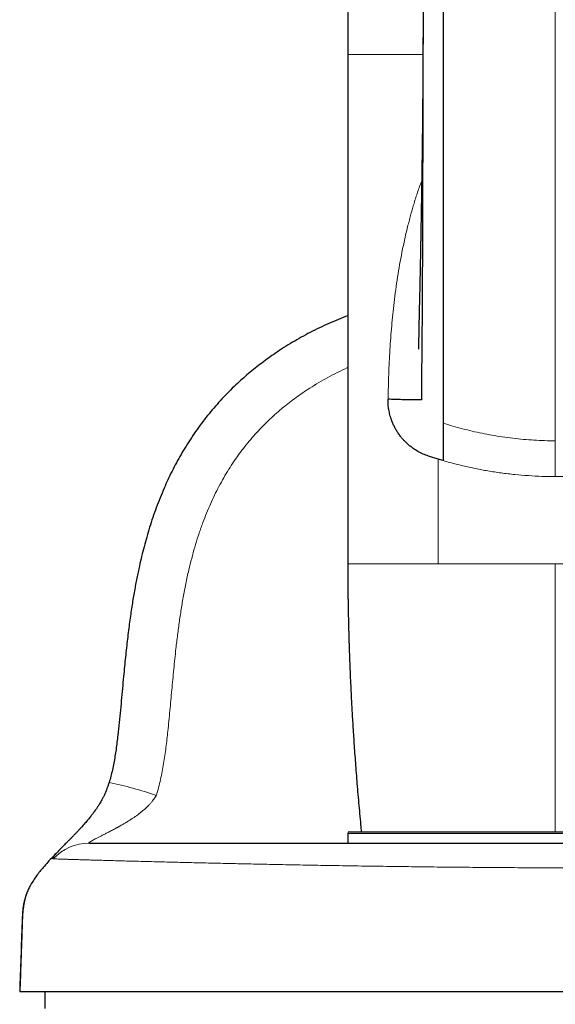
# Model space of a CAD drawing. Units: millimetres. Extents: x 8 to 1329, y 12 to 1074.
# Drawn here: x 479 to 511, y 756 to 815 of the extents above; entities that cross this region are included whole.
import ezdxf

# ---------------------------------------------------------------- set-up
doc = ezdxf.new("R2010")
doc.units = ezdxf.units.MM

msp = doc.modelspace()

# ---------------------------------------------------------------- linework, layer by layer
at = {"color": 7, "linetype": 'Continuous', "lineweight": 30}
for p, q in [((498.587, 812.503), (498.587, 782.103)), ((503.987, 788.344), (503.409, 788.527)), ((504.287, 788.255), (503.987, 788.344)), ((498.587, 766.001), (498.587, 765.42)), ((498.687, 766.101), (523.287, 766.101)), ((481.547, 765.203), (481.525, 765.181)), ((481.547, 765.204), (481.543, 765.2)), ((483.1, 765.424), (483.118, 765.437)), ((483.102, 765.419), (483.101, 765.422)), ((542.976, 756.553), (478.988, 756.553)), ((480.487, 756.553), (480.487, 755.553))]:
    msp.add_line(p, q, dxfattribs=at)
at = {"color": 252, "linetype": 'Continuous', "lineweight": 0}
for p, q in [((503.987, 788.344), (503.987, 782.103)), ((523.387, 766.001), (498.587, 766.001))]:
    msp.add_line(p, q, dxfattribs=at)
at = {"color": 7, "linetype": 'Continuous', "lineweight": 30, "flags": 128}
msp.add_lwpolyline([(484.332, 769.048), (484.331, 769.047), (484.33, 769.045)], dxfattribs=at)
at = {"color": 7, "linetype": 'Continuous', "lineweight": 30}
for centre, radius, start in [((676.906, 812.503), 178.319, 174.25095), ((498.687, 766.001), 0.1, 90)]:
    msp.add_arc(centre, radius, start, 180, dxfattribs=at)
at = {"color": 252, "linetype": 'Continuous', "lineweight": 0}
for centre, radius, start, end in [((479.17, 744.591), 24.995, 71.37337, 78.08205), ((483.142, 762.487), 2.933, 90.02707, 137.08601)]:
    msp.add_arc(centre, radius, start, end, dxfattribs=at)
at = {"color": 7, "linetype": 'Continuous', "lineweight": 30}
for points, knots in [([(503.083, 831.303), (503.083, 830.992), (503.083, 830.377), (503.083, 829.466), (503.083, 828.578), (503.084, 827.711), (503.085, 826.873), (503.086, 826.061), (503.087, 825.278), (503.089, 824.517), (503.09, 823.774), (503.091, 823.05), (503.092, 822.345), (503.093, 821.664), (503.094, 821.007), (503.094, 820.375), (503.094, 819.767), (503.094, 819.203), (503.094, 818.681), (503.093, 818.201), (503.092, 817.739), (503.092, 817.297), (503.091, 816.875), (503.09, 816.475), (503.089, 816.094), (503.088, 815.727), (503.087, 815.314), (503.086, 814.857), (503.085, 814.363), (503.085, 813.996), (503.084, 813.749), (503.084, 813.614), (503.084, 813.482), (503.084, 813.356), (503.084, 813.247), (503.083, 813.158), (503.082, 813.088), (503.081, 813.034), (503.08, 812.995), (503.079, 812.967), (503.078, 812.946), (503.078, 812.938), (503.078, 812.934)], [0, 0, 0, 0, 0.050298, 0.099437, 0.147398, 0.194163, 0.239717, 0.283264, 0.325615, 0.36676, 0.406689, 0.446169, 0.484365, 0.52127, 0.55688, 0.591196, 0.624219, 0.655951, 0.683136, 0.709301, 0.734448, 0.75858, 0.7817, 0.803426, 0.824185, 0.844225, 0.863682, 0.892053, 0.919092, 0.944803, 0.952257, 0.959592, 0.966807, 0.973871, 0.980216, 0.984816, 0.988818, 0.992258, 0.994505, 0.996506, 0.998314, 1, 1, 1, 1]), ([(504.287, 831.303), (504.287, 830.076), (504.287, 827.621), (504.287, 823.945), (504.287, 820.276), (504.287, 816.617), (504.287, 812.971), (504.287, 809.338), (504.287, 805.72), (504.287, 802.12), (504.287, 799.476), (504.287, 797.776), (504.287, 797.012), (504.287, 796.249), (504.287, 795.486), (504.287, 794.728), (504.287, 793.993), (504.287, 793.316), (504.287, 792.71), (504.287, 792.181), (504.287, 791.714), (504.287, 791.326), (504.287, 791.016), (504.287, 790.78), (504.287, 790.606), (504.287, 790.532), (504.287, 790.495)], [0, 0, 0, 0, 0.083431, 0.166854, 0.250268, 0.333672, 0.417068, 0.500454, 0.583828, 0.667193, 0.750551, 0.768413, 0.786275, 0.804136, 0.821997, 0.839845, 0.85767, 0.875484, 0.891049, 0.906623, 0.922177, 0.937718, 0.953282, 0.968843, 0.984414, 1, 1, 1, 1]), ([(503.079, 813.502), (503.078, 812.822), (503.075, 811.207), (503.069, 808.656), (503.063, 806.19), (503.057, 804.066), (503.051, 802.3), (503.045, 800.565), (503.039, 798.942), (503.033, 797.432), (503.023, 796.308), (503.014, 795.491), (503.009, 794.973), (503.005, 794.475), (503.002, 794.025), (503, 793.627), (502.998, 793.281), (502.997, 792.976), (502.996, 792.716), (502.996, 792.503), (502.996, 792.319), (502.996, 792.171), (502.996, 792.057), (502.995, 791.979), (502.996, 791.929), (502.996, 791.901), (502.999, 791.89), (502.982, 791.886), (502.92, 791.88), (502.817, 791.877), (502.673, 791.876), (502.496, 791.877), (502.289, 791.88), (502.04, 791.885), (501.745, 791.894), (501.403, 791.905), (501.132, 791.916), (500.995, 791.922)], [0, 0, 0, 0, 0.061746, 0.146803, 0.232685, 0.287391, 0.341676, 0.395098, 0.447235, 0.491743, 0.534829, 0.551364, 0.567678, 0.583772, 0.599641, 0.613123, 0.626451, 0.639667, 0.652857, 0.666109, 0.679511, 0.695875, 0.712697, 0.730093, 0.748161, 0.766981, 0.786641, 0.80721, 0.828789, 0.851352, 0.874754, 0.894803, 0.915285, 0.936125, 0.957242, 0.978563, 1, 1, 1, 1]), ([(503.079, 813.51), (503.079, 813.494), (503.079, 813.46), (503.079, 813.392), (503.079, 813.306), (503.078, 813.204), (503.078, 813.096), (503.078, 812.982), (503.078, 812.863), (503.077, 812.756), (503.077, 812.669), (503.077, 812.606), (503.077, 812.559), (503.077, 812.517), (503.076, 812.469), (503.076, 812.404), (503.076, 812.322), (503.076, 812.232), (503.075, 812.141), (503.075, 812.057), (503.075, 811.978), (503.074, 811.903), (503.074, 811.83), (503.074, 811.759), (503.073, 811.691), (503.073, 811.613), (503.072, 811.519), (503.072, 811.405), (503.071, 811.282), (503.071, 811.171), (503.07, 811.074), (503.07, 810.992), (503.069, 810.911), (503.069, 810.835), (503.068, 810.769), (503.068, 810.717), (503.068, 810.675), (503.067, 810.632), (503.067, 810.579), (503.067, 810.511), (503.066, 810.433), (503.066, 810.35), (503.065, 810.269), (503.064, 810.173), (503.063, 810.062), (503.063, 809.939), (503.062, 809.822), (503.061, 809.705), (503.06, 809.584), (503.059, 809.475), (503.058, 809.378), (503.057, 809.297), (503.057, 809.212), (503.056, 809.126), (503.055, 809.038), (503.054, 808.948), (503.053, 808.864), (503.053, 808.794), (503.052, 808.741), (503.052, 808.699), (503.051, 808.657), (503.051, 808.605), (503.05, 808.53), (503.049, 808.437), (503.048, 808.331), (503.047, 808.214), (503.046, 808.088), (503.044, 807.957), (503.043, 807.838), (503.042, 807.737), (503.041, 807.645), (503.04, 807.553), (503.039, 807.448), (503.037, 807.34), (503.036, 807.231), (503.035, 807.129), (503.034, 807.036), (503.033, 806.964), (503.032, 806.912), (503.031, 806.87), (503.031, 806.823), (503.03, 806.767), (503.029, 806.699), (503.028, 806.621), (503.027, 806.541), (503.026, 806.465), (503.025, 806.381), (503.024, 806.288), (503.022, 806.187), (503.021, 806.089), (503.02, 805.988), (503.018, 805.884), (503.017, 805.793), (503.016, 805.72), (503.015, 805.659), (503.014, 805.591), (503.013, 805.514), (503.012, 805.432), (503.011, 805.355), (503.009, 805.258), (503.007, 805.131), (503.005, 804.963), (503.002, 804.783), (502.999, 804.599), (502.996, 804.426), (502.994, 804.288), (502.992, 804.177), (502.991, 804.089), (502.989, 803.998), (502.988, 803.915), (502.987, 803.841), (502.986, 803.772), (502.984, 803.7), (502.983, 803.615), (502.981, 803.516), (502.98, 803.424), (502.978, 803.346), (502.977, 803.292), (502.977, 803.244), (502.976, 803.196), (502.975, 803.142), (502.974, 803.082), (502.972, 802.997), (502.971, 802.892), (502.968, 802.771), (502.966, 802.645), (502.964, 802.51), (502.961, 802.362), (502.958, 802.209), (502.956, 802.08), (502.954, 801.983), (502.953, 801.922), (502.952, 801.866), (502.951, 801.804), (502.95, 801.733), (502.948, 801.658), (502.947, 801.584), (502.946, 801.516), (502.945, 801.454), (502.944, 801.401), (502.943, 801.351), (502.942, 801.298), (502.941, 801.236), (502.939, 801.162), (502.938, 801.064), (502.935, 800.949), (502.933, 800.829), (502.931, 800.719), (502.929, 800.614), (502.927, 800.503), (502.925, 800.393), (502.923, 800.286), (502.921, 800.192), (502.92, 800.109), (502.919, 800.039), (502.917, 799.98), (502.916, 799.929), (502.915, 799.88), (502.914, 799.823), (502.913, 799.754), (502.911, 799.673), (502.91, 799.584), (502.908, 799.5), (502.907, 799.425), (502.905, 799.36), (502.904, 799.293), (502.902, 799.222), (502.9, 799.123), (502.898, 799.001), (502.895, 798.855), (502.891, 798.711), (502.888, 798.57), (502.885, 798.432), (502.882, 798.298), (502.878, 798.167), (502.875, 798.04), (502.872, 797.915), (502.869, 797.792), (502.866, 797.678), (502.864, 797.57), (502.861, 797.463), (502.859, 797.37), (502.857, 797.287), (502.856, 797.216), (502.854, 797.14), (502.852, 797.06), (502.85, 796.983), (502.849, 796.915), (502.848, 796.864), (502.847, 796.827), (502.846, 796.798), (502.846, 796.765), (502.845, 796.721), (502.844, 796.666), (502.842, 796.601), (502.841, 796.511), (502.838, 796.405), (502.836, 796.293), (502.834, 796.2), (502.833, 796.121), (502.832, 796.051), (502.83, 795.982), (502.829, 795.907), (502.827, 795.821), (502.826, 795.727), (502.824, 795.635), (502.822, 795.55), (502.821, 795.469), (502.819, 795.39), (502.818, 795.315), (502.817, 795.252), (502.816, 795.198), (502.815, 795.15), (502.814, 795.105), (502.813, 795.066), (502.813, 795.033), (502.812, 795.004), (502.811, 794.978), (502.811, 794.955), (502.811, 794.937), (502.81, 794.925), (502.81, 794.917), (502.81, 794.917), (502.81, 794.918)], [0, 0, 0, 0, 0.0028597, 0.0059442, 0.0104413, 0.0153557, 0.0205792, 0.0261114, 0.031952, 0.0378052, 0.0416044, 0.0446177, 0.0468455, 0.0484692, 0.0507411, 0.0538994, 0.0579434, 0.06262, 0.0670639, 0.0712027, 0.0750371, 0.0785674, 0.0823768, 0.0858567, 0.0890172, 0.09235, 0.0972488, 0.1028822, 0.1090334, 0.1152828, 0.1192556, 0.1232627, 0.1273041, 0.1312037, 0.1344432, 0.1369896, 0.1388436, 0.1406719, 0.1432599, 0.1466084, 0.150632, 0.1548204, 0.1587806, 0.162513, 0.1690694, 0.1750487, 0.1806771, 0.1863559, 0.1922554, 0.1985386, 0.2024368, 0.2064746, 0.2106212, 0.2148714, 0.2192249, 0.2236816, 0.2280469, 0.2316277, 0.2341185, 0.2359318, 0.2377748, 0.2403327, 0.2436049, 0.2488025, 0.2540843, 0.2592919, 0.2661502, 0.2728133, 0.2787176, 0.2837305, 0.2877592, 0.2923254, 0.2975318, 0.3033532, 0.3083552, 0.3137114, 0.3184746, 0.322143, 0.3242904, 0.3261945, 0.3284791, 0.3311819, 0.3345783, 0.3386464, 0.342806, 0.3464781, 0.3499394, 0.3552816, 0.3603341, 0.3648946, 0.3699263, 0.3754089, 0.3804128, 0.3834542, 0.3862609, 0.3895381, 0.3935789, 0.3978444, 0.4016861, 0.4051033, 0.4123826, 0.4206553, 0.4301631, 0.4394144, 0.4481816, 0.4560737, 0.4600471, 0.4648032, 0.4693853, 0.4735933, 0.4773342, 0.4804526, 0.4838988, 0.4882078, 0.4932071, 0.4987694, 0.5021409, 0.5048085, 0.5069821, 0.5093768, 0.5120517, 0.5150385, 0.5183721, 0.5249214, 0.5308491, 0.5365814, 0.5439291, 0.5511879, 0.5589102, 0.5670692, 0.5706781, 0.5736925, 0.5762015, 0.5792334, 0.5830182, 0.586902, 0.5906356, 0.5942133, 0.5972743, 0.599969, 0.6022233, 0.6049059, 0.6080241, 0.6116921, 0.6161251, 0.6228633, 0.629167, 0.6344064, 0.6395545, 0.645137, 0.6513192, 0.6564953, 0.6614473, 0.6656696, 0.6691783, 0.6721906, 0.674778, 0.6769874, 0.6797433, 0.6833939, 0.6876235, 0.6922891, 0.6970246, 0.7006508, 0.7037551, 0.707163, 0.7108843, 0.7148977, 0.7224908, 0.729811, 0.7375737, 0.7450856, 0.7519019, 0.7592596, 0.7660658, 0.7722443, 0.7790443, 0.7853897, 0.7912804, 0.7967449, 0.8021438, 0.8078512, 0.8113212, 0.8150664, 0.8190876, 0.8233858, 0.8277819, 0.8314704, 0.8343528, 0.8360511, 0.8373486, 0.8391006, 0.8415065, 0.8445674, 0.8482846, 0.8522944, 0.8598668, 0.8663664, 0.8717864, 0.8763741, 0.88065, 0.8846296, 0.8892583, 0.8949307, 0.9015947, 0.9081852, 0.9143723, 0.9204079, 0.9270021, 0.9338802, 0.9401235, 0.9452658, 0.9506101, 0.9562599, 0.9614792, 0.966261, 0.9708284, 0.9760908, 0.981481, 0.9865656, 0.9913469, 0.9959614, 1, 1, 1, 1]), ([(498.587, 796.903), (498.402, 796.831), (498.024, 796.685), (497.461, 796.443), (496.898, 796.183), (496.348, 795.908), (495.811, 795.621), (495.288, 795.32), (494.774, 795.005), (494.296, 794.69), (493.854, 794.382), (493.448, 794.081), (493.051, 793.773), (492.66, 793.454), (492.277, 793.121), (491.882, 792.759), (491.478, 792.366), (491.069, 791.941), (490.677, 791.505), (490.298, 791.055), (489.932, 790.59), (489.58, 790.113), (489.245, 789.626), (488.927, 789.131), (488.628, 788.632), (488.35, 788.13), (488.088, 787.627), (487.842, 787.12), (487.603, 786.587), (487.37, 786.029), (487.146, 785.446), (486.939, 784.863), (486.75, 784.28), (486.576, 783.698), (486.417, 783.118), (486.271, 782.541), (486.154, 782.036), (486.061, 781.604), (485.986, 781.239), (485.913, 780.862), (485.842, 780.47), (485.771, 780.061), (485.702, 779.636), (485.635, 779.194), (485.569, 778.73), (485.504, 778.243), (485.441, 777.731), (485.38, 777.204), (485.321, 776.661), (485.264, 776.103), (485.205, 775.49), (485.143, 774.823), (485.077, 774.101), (485.009, 773.364), (484.937, 772.617), (484.868, 771.975), (484.802, 771.442), (484.745, 771.022), (484.682, 770.607), (484.61, 770.199), (484.529, 769.802), (484.44, 769.418), (484.367, 769.17), (484.332, 769.048)], [0, 0, 0, 0, 0.017821, 0.036418, 0.054968, 0.07347, 0.09159, 0.109652, 0.127653, 0.145705, 0.161025, 0.176025, 0.19101, 0.206135, 0.221348, 0.236539, 0.254293, 0.271905, 0.289442, 0.306955, 0.324761, 0.34252, 0.360214, 0.37782, 0.395318, 0.412386, 0.429376, 0.446247, 0.462965, 0.481826, 0.500528, 0.519059, 0.537405, 0.555571, 0.573568, 0.591401, 0.60907, 0.620066, 0.631098, 0.642569, 0.654509, 0.666924, 0.679833, 0.693215, 0.707013, 0.721943, 0.73738, 0.753287, 0.769645, 0.786445, 0.803673, 0.82489, 0.846646, 0.868841, 0.891363, 0.914068, 0.926829, 0.939544, 0.952146, 0.964566, 0.976732, 0.988568, 1, 1, 1, 1]), ([(503.409, 788.527), (503.301, 788.566), (503.085, 788.644), (502.78, 788.8), (502.527, 788.96), (502.324, 789.112), (502.164, 789.246), (502.014, 789.389), (501.873, 789.541), (501.736, 789.706), (501.605, 789.884), (501.484, 790.075), (501.376, 790.271), (501.282, 790.472), (501.189, 790.708), (501.104, 790.98), (501.038, 791.292), (500.999, 791.606), (500.997, 791.817), (500.995, 791.922)], [0, 0, 0, 0, 0.082587, 0.165446, 0.24901, 0.300289, 0.350793, 0.400626, 0.449899, 0.498724, 0.55224, 0.603795, 0.653593, 0.70186, 0.748844, 0.815199, 0.878376, 0.939547, 1, 1, 1, 1]), ([(504.287, 790.495), (504.287, 790.457), (504.287, 790.381), (504.287, 790.325), (504.287, 790.256), (504.287, 790.166), (504.287, 790.046), (504.287, 789.898), (504.287, 789.739), (504.287, 789.601), (504.287, 789.437), (504.287, 789.245), (504.287, 789.024), (504.287, 788.778), (504.287, 788.519), (504.287, 788.343), (504.287, 788.255)], [0, 0, 0, 0, 0.1455963, 0.2838788, 0.3944228, 0.4979926, 0.5941504, 0.6836928, 0.7263774, 0.7678342, 0.8082749, 0.8478214, 0.8865727, 0.9247367, 0.9625182, 1, 1, 1, 1]), ([(498.587, 782.103), (498.587, 782.025), (498.587, 781.876), (498.588, 781.661), (498.589, 781.461), (498.59, 781.274), (498.592, 780.923), (498.595, 780.551), (498.6, 780.157), (498.603, 779.917), (498.607, 779.687), (498.61, 779.47), (498.614, 779.275), (498.617, 779.101), (498.62, 778.947), (498.624, 778.8), (498.627, 778.652), (498.631, 778.493), (498.635, 778.32), (498.64, 778.131), (498.645, 777.927), (498.651, 777.706), (498.658, 777.467), (498.667, 777.195), (498.677, 776.888), (498.689, 776.544), (498.703, 776.177), (498.718, 775.785), (498.736, 775.37), (498.756, 774.932), (498.777, 774.483), (498.8, 774.025), (498.825, 773.561), (498.852, 773.076), (498.882, 772.572), (498.914, 772.047), (498.95, 771.503), (498.989, 770.939), (499.031, 770.355), (499.076, 769.752), (499.126, 769.129), (499.179, 768.485), (499.235, 767.836), (499.294, 767.18), (499.347, 766.604), (499.383, 766.243), (499.397, 766.101)], [0, 0, 0, 0, 0.01454, 0.027897, 0.040347, 0.051993, 0.062895, 0.105942, 0.12159, 0.136656, 0.150976, 0.164551, 0.177379, 0.1875, 0.197104, 0.206189, 0.214978, 0.224799, 0.235875, 0.247468, 0.260175, 0.273997, 0.288933, 0.304984, 0.324944, 0.346395, 0.369335, 0.393765, 0.419682, 0.447086, 0.475977, 0.503766, 0.532801, 0.563084, 0.594613, 0.627389, 0.66141, 0.696677, 0.73319, 0.77095, 0.809958, 0.850215, 0.891723, 0.932008, 0.97341, 1, 1, 1, 1]), ([(484.33, 769.045), (484.309, 768.981), (484.27, 768.857), (484.206, 768.68), (484.142, 768.518), (484.079, 768.371), (484.012, 768.227), (483.941, 768.087), (483.867, 767.951), (483.797, 767.83), (483.732, 767.723), (483.672, 767.629), (483.619, 767.548), (483.573, 767.481), (483.536, 767.427), (483.508, 767.388), (483.487, 767.359), (483.471, 767.336), (483.455, 767.314), (483.437, 767.289), (483.417, 767.262), (483.388, 767.223), (483.347, 767.17), (483.294, 767.1), (483.23, 767.019), (483.156, 766.926), (483.071, 766.822), (482.98, 766.715), (482.889, 766.609), (482.805, 766.513), (482.728, 766.427), (482.659, 766.351), (482.596, 766.282), (482.538, 766.22), (482.481, 766.159), (482.426, 766.101), (482.371, 766.043), (482.317, 765.987), (482.26, 765.928), (482.203, 765.869), (482.149, 765.814), (482.105, 765.769), (482.07, 765.734), (482.044, 765.707), (482.019, 765.681), (481.991, 765.653), (481.956, 765.618), (481.914, 765.576), (481.852, 765.513), (481.766, 765.427), (481.66, 765.319), (481.588, 765.245), (481.551, 765.208)], [0, 0, 0, 0, 0.034281, 0.066632, 0.096814, 0.124889, 0.151202, 0.181972, 0.21057, 0.236945, 0.260968, 0.282489, 0.301354, 0.317415, 0.330538, 0.339704, 0.346353, 0.351229, 0.356592, 0.362592, 0.369238, 0.376539, 0.391738, 0.409397, 0.42959, 0.45413, 0.481771, 0.512292, 0.542005, 0.569732, 0.594151, 0.616615, 0.637077, 0.655495, 0.673258, 0.692867, 0.709629, 0.727612, 0.746841, 0.767265, 0.786136, 0.802038, 0.81326, 0.822229, 0.829877, 0.839733, 0.852155, 0.867178, 0.884809, 0.920657, 0.960004, 1, 1, 1, 1]), ([(483.141, 765.42), (483.166, 765.42), (483.216, 765.42), (483.316, 765.42), (483.433, 765.42), (483.569, 765.42), (483.722, 765.42), (483.892, 765.42), (484.079, 765.42), (484.282, 765.42), (484.505, 765.42), (484.746, 765.42), (485.006, 765.42), (485.284, 765.42), (485.579, 765.42), (485.89, 765.42), (486.219, 765.42), (486.583, 765.42), (486.987, 765.42), (487.432, 765.42), (487.899, 765.42), (488.386, 765.42), (488.894, 765.42), (489.412, 765.42), (489.938, 765.42), (490.471, 765.42), (491.021, 765.42), (491.587, 765.42), (492.151, 765.42), (492.71, 765.42), (493.264, 765.42), (493.83, 765.42), (494.407, 765.42), (494.993, 765.42), (495.585, 765.42), (496.184, 765.42), (496.793, 765.42), (497.415, 765.42), (498.05, 765.42), (498.699, 765.42), (499.356, 765.42), (500.022, 765.42), (500.695, 765.42), (501.375, 765.42), (502.063, 765.42), (502.757, 765.42), (503.456, 765.42), (504.161, 765.42), (504.871, 765.42), (505.585, 765.42), (506.304, 765.42), (507.049, 765.42), (507.822, 765.42), (508.622, 765.42), (509.423, 765.42), (510.227, 765.42), (511.006, 765.42), (511.76, 765.42), (512.489, 765.42), (513.217, 765.42), (513.944, 765.42), (514.664, 765.42), (515.377, 765.42), (516.083, 765.42), (516.786, 765.42), (517.49, 765.42), (518.193, 765.42), (518.897, 765.42), (519.594, 765.42), (520.286, 765.42), (520.971, 765.42), (521.65, 765.42), (522.32, 765.42), (522.983, 765.42), (523.637, 765.42), (524.283, 765.42), (524.919, 765.42), (525.546, 765.42), (526.163, 765.42), (526.789, 765.42), (527.424, 765.42), (528.064, 765.42), (528.691, 765.42), (529.303, 765.42), (529.881, 765.42), (530.426, 765.42), (530.94, 765.42), (531.441, 765.42), (531.927, 765.42), (532.397, 765.42), (532.85, 765.42), (533.286, 765.42), (533.708, 765.42), (534.118, 765.42), (534.515, 765.42), (534.9, 765.42), (535.268, 765.42), (535.62, 765.42), (535.955, 765.42), (536.274, 765.42), (536.575, 765.42), (536.86, 765.42), (537.127, 765.42), (537.376, 765.42), (537.608, 765.42), (537.822, 765.42), (538.018, 765.42), (538.203, 765.42), (538.372, 765.42), (538.526, 765.42), (538.656, 765.42), (538.765, 765.42), (538.819, 765.42), (538.846, 765.42)], [0, 0, 0, 0, 0.008781, 0.017562, 0.026342, 0.035122, 0.043903, 0.052527, 0.061151, 0.069776, 0.0784, 0.087201, 0.096001, 0.104801, 0.113602, 0.122402, 0.131201, 0.140001, 0.150268, 0.160534, 0.1708, 0.181067, 0.191333, 0.2016, 0.211279, 0.220959, 0.230638, 0.240317, 0.249997, 0.258777, 0.267559, 0.27634, 0.285122, 0.293904, 0.30253, 0.311155, 0.319779, 0.328404, 0.337203, 0.346003, 0.354802, 0.363601, 0.372399, 0.381198, 0.389998, 0.398798, 0.407599, 0.416399, 0.4252, 0.434001, 0.442801, 0.451601, 0.461281, 0.47096, 0.480639, 0.490318, 0.499997, 0.508777, 0.517558, 0.52634, 0.535121, 0.543904, 0.552529, 0.561154, 0.569779, 0.578403, 0.587203, 0.596002, 0.604802, 0.613601, 0.6224, 0.631199, 0.639998, 0.648797, 0.657597, 0.666397, 0.675198, 0.683999, 0.692799, 0.7016, 0.711281, 0.720962, 0.730643, 0.740323, 0.750002, 0.758782, 0.767562, 0.776342, 0.785122, 0.793902, 0.802526, 0.81115, 0.819775, 0.828399, 0.837199, 0.846, 0.8548, 0.8636, 0.8724, 0.8812, 0.89, 0.8988, 0.9076, 0.9164, 0.9252, 0.934001, 0.942801, 0.951601, 0.961281, 0.970961, 0.98064, 0.99032, 1, 1, 1, 1]), ([(481.525, 765.182), (481.429, 765.083), (481.237, 764.886), (480.95, 764.589), (480.668, 764.288), (480.414, 764.001), (480.188, 763.729), (479.991, 763.47), (479.807, 763.203), (479.65, 762.943), (479.521, 762.694), (479.416, 762.456), (479.329, 762.212), (479.261, 761.962), (479.211, 761.709), (479.176, 761.454), (479.155, 761.2), (479.141, 760.944), (479.11, 760.085), (479.06, 758.621), (479.012, 757.243), (478.988, 756.553)], [0, 0, 0, 0, 0.043858, 0.087907, 0.131785, 0.175522, 0.21, 0.244552, 0.279101, 0.313603, 0.341183, 0.36875, 0.39629, 0.423822, 0.451392, 0.478519, 0.505678, 0.532863, 0.560038, 0.780004, 1, 1, 1, 1]), ([(479.352, 762.271), (479.346, 762.254), (479.336, 762.223), (479.323, 762.176), (479.312, 762.132), (479.302, 762.092), (479.294, 762.057), (479.287, 762.025), (479.282, 761.999), (479.278, 761.979), (479.275, 761.966), (479.271, 761.951), (479.266, 761.928), (479.257, 761.889), (479.245, 761.83), (479.23, 761.752), (479.214, 761.658), (479.198, 761.545), (479.183, 761.415), (479.17, 761.267), (479.159, 761.101), (479.15, 760.918), (479.142, 760.717), (479.135, 760.498), (479.126, 760.264), (479.118, 760.015), (479.109, 759.75), (479.099, 759.469), (479.088, 759.149), (479.075, 758.79), (479.061, 758.389), (479.046, 757.964), (479.031, 757.516), (479.014, 757.042), (479.003, 756.719), (478.997, 756.553)], [0, 0, 0, 0, 0.02918, 0.054755, 0.076733, 0.095128, 0.109968, 0.121306, 0.12927, 0.132101, 0.134306, 0.136496, 0.139422, 0.145768, 0.155575, 0.168147, 0.18349, 0.201607, 0.222501, 0.246173, 0.272729, 0.302087, 0.334221, 0.369096, 0.406703, 0.446295, 0.488536, 0.533479, 0.5812, 0.641578, 0.705599, 0.773329, 0.845066, 0.920663, 1, 1, 1, 1]), ([(479.41, 762.429), (479.41, 762.428), (479.397, 762.398), (479.378, 762.345), (479.361, 762.296), (479.352, 762.271)], [0, 0, 0, 0, 0.008542, 0.49298, 1, 1, 1, 1])]:
    msp.add_open_spline(points, degree=3, knots=knots, dxfattribs=at)
at = {"color": 252, "linetype": 'Continuous', "lineweight": 0}
for points, knots in [([(510.987, 789.441), (510.987, 789.458), (510.987, 789.492), (510.987, 789.559), (510.987, 789.638), (510.987, 789.732), (510.987, 789.842), (510.987, 789.966), (510.987, 790.105), (510.987, 790.258), (510.987, 790.427), (510.987, 790.613), (510.987, 790.816), (510.987, 791.034), (510.987, 791.269), (510.987, 791.519), (510.987, 791.783), (510.987, 792.058), (510.987, 792.344), (510.987, 792.649), (510.987, 792.974), (510.987, 793.317), (510.987, 793.668), (510.987, 794.028), (510.987, 794.396), (510.987, 794.772), (510.987, 795.151), (510.987, 795.994), (510.987, 797.304), (510.987, 799.081), (510.987, 800.863), (510.987, 802.65), (510.987, 804.443), (510.987, 806.242), (510.987, 808.044), (510.987, 809.837), (510.987, 811.619), (510.987, 813.391), (510.987, 815.166), (510.987, 816.944), (510.987, 818.724), (510.987, 820.507), (510.987, 822.292), (510.987, 824.084), (510.987, 825.883), (510.987, 827.689), (510.987, 829.495), (510.987, 830.7), (510.987, 831.303)], [0, 0, 0, 0, 0.008162, 0.01634, 0.024522, 0.032698, 0.040863, 0.049017, 0.056631, 0.06427, 0.071919, 0.079566, 0.087199, 0.094809, 0.102425, 0.110062, 0.117712, 0.125367, 0.133013, 0.140635, 0.149025, 0.157424, 0.165825, 0.174218, 0.182817, 0.191421, 0.200029, 0.208635, 0.248626, 0.288618, 0.328611, 0.368602, 0.408668, 0.448737, 0.488806, 0.528872, 0.568019, 0.607169, 0.646319, 0.685467, 0.724615, 0.763765, 0.802916, 0.842064, 0.881547, 0.921032, 0.960517, 1, 1, 1, 1]), ([(503.076, 812.503), (503.074, 812.503), (502.766, 812.503), (502.195, 812.503), (501.385, 812.503), (500.661, 812.503), (500.034, 812.503), (499.513, 812.503), (499.102, 812.503), (498.807, 812.503), (498.622, 812.503), (498.599, 812.503), (498.587, 812.503)], [0, 0, 0, 0, 0.000836, 0.106399, 0.218101, 0.329803, 0.441505, 0.553207, 0.664908, 0.77661, 0.888312, 1, 1, 1, 1]), ([(503.005, 804.961), (502.922, 804.737), (502.799, 804.405), (502.655, 803.958), (502.552, 803.63), (502.455, 803.301), (502.361, 802.97), (502.271, 802.637), (502.145, 802.149), (501.992, 801.502), (501.776, 800.474), (501.554, 799.204), (501.355, 797.736), (501.206, 796.287), (501.1, 794.861), (501.027, 793.402), (501.006, 792.418), (500.995, 791.922)], [0, 0, 0, 0, 0.0555207, 0.0821982, 0.1084922, 0.1348308, 0.1612184, 0.1876591, 0.214157, 0.2768646, 0.3399667, 0.4537855, 0.5693186, 0.6741498, 0.7807563, 0.8893166, 1, 1, 1, 1]), ([(498.587, 793.808), (498.569, 793.8), (498.359, 793.709), (497.963, 793.515), (497.403, 793.226), (496.854, 792.915), (496.355, 792.609), (495.904, 792.31), (495.499, 792.024), (495.103, 791.727), (494.714, 791.419), (494.322, 791.086), (493.927, 790.726), (493.531, 790.34), (493.15, 789.939), (492.785, 789.524), (492.434, 789.096), (492.1, 788.656), (491.781, 788.203), (491.473, 787.73), (491.176, 787.236), (490.892, 786.72), (490.626, 786.195), (490.378, 785.661), (490.148, 785.12), (489.922, 784.538), (489.703, 783.917), (489.494, 783.256), (489.305, 782.588), (489.123, 781.874), (488.951, 781.111), (488.792, 780.301), (488.651, 779.487), (488.527, 778.671), (488.418, 777.853), (488.304, 776.896), (488.19, 775.801), (488.075, 774.568), (487.964, 773.335), (487.868, 772.352), (487.787, 771.619), (487.727, 771.136), (487.661, 770.654), (487.586, 770.173), (487.501, 769.694), (487.403, 769.218), (487.29, 768.744), (487.199, 768.433), (487.154, 768.277)], [0, 0, 0, 0, 0.0019818, 0.0232923, 0.0446024, 0.0659123, 0.0872233, 0.1039677, 0.120711, 0.1374562, 0.1542008, 0.1709437, 0.1896303, 0.2083189, 0.2270075, 0.2456942, 0.2643803, 0.2830669, 0.3017544, 0.3204425, 0.3403327, 0.3602219, 0.3801115, 0.4000013, 0.4198914, 0.4397809, 0.4632227, 0.4866647, 0.5101066, 0.5335473, 0.5614546, 0.589363, 0.6172686, 0.6451771, 0.6730842, 0.700992, 0.7428534, 0.7847138, 0.8265721, 0.8684349, 0.8848819, 0.9013291, 0.9177751, 0.9342197, 0.9506654, 0.9671116, 0.9835547, 1, 1, 1, 1]), ([(510.987, 789.441), (510.774, 789.443), (510.349, 789.446), (509.713, 789.475), (509.079, 789.521), (508.448, 789.586), (507.819, 789.669), (507.206, 789.769), (506.607, 789.883), (506.022, 790.012), (505.44, 790.156), (504.861, 790.316), (504.479, 790.435), (504.287, 790.495)], [0, 0, 0, 0, 0.093772, 0.187276, 0.280572, 0.373724, 0.466794, 0.559842, 0.647607, 0.735457, 0.82344, 0.911606, 1, 1, 1, 1]), ([(510.987, 789.441), (510.987, 789.419), (510.987, 789.375), (510.987, 789.297), (510.987, 789.216), (510.987, 789.134), (510.987, 789.056), (510.987, 788.967), (510.987, 788.863), (510.987, 788.755), (510.987, 788.648), (510.987, 788.547), (510.987, 788.442), (510.987, 788.335), (510.987, 788.23), (510.987, 788.115), (510.987, 787.995), (510.987, 787.869), (510.987, 787.739), (510.987, 787.601), (510.987, 787.455), (510.987, 787.354), (510.987, 787.303)], [0, 0, 0, 0, 0.100108, 0.20022, 0.300293, 0.362146, 0.424115, 0.486052, 0.547881, 0.609617, 0.650211, 0.690833, 0.731388, 0.762192, 0.79311, 0.823969, 0.854691, 0.882836, 0.911063, 0.939193, 0.969592, 1, 1, 1, 1]), ([(510.987, 787.303), (510.72, 787.306), (510.182, 787.311), (509.373, 787.354), (508.561, 787.422), (507.751, 787.517), (507.094, 787.617), (506.585, 787.708), (506.215, 787.78), (505.838, 787.86), (505.455, 787.948), (505.068, 788.043), (504.675, 788.145), (504.418, 788.218), (504.287, 788.255)], [0, 0, 0, 0, 0.111968, 0.225477, 0.34065, 0.457604, 0.576451, 0.631097, 0.687614, 0.746107, 0.806586, 0.869056, 0.933525, 1, 1, 1, 1]), ([(510.987, 787.303), (511.255, 787.306), (511.793, 787.311), (512.601, 787.354), (513.413, 787.422), (514.224, 787.517), (514.88, 787.617), (515.389, 787.708), (515.76, 787.78), (516.136, 787.86), (516.519, 787.948), (516.907, 788.043), (517.299, 788.145), (517.557, 788.218), (517.687, 788.255)], [0, 0, 0, 0, 0.111968, 0.225477, 0.34065, 0.457604, 0.576451, 0.631097, 0.687614, 0.746107, 0.806586, 0.869056, 0.933525, 1, 1, 1, 1]), ([(498.587, 782.103), (498.592, 782.103), (498.603, 782.103), (498.685, 782.103), (498.817, 782.103), (499.001, 782.103), (499.237, 782.103), (499.523, 782.103), (499.858, 782.103), (500.241, 782.103), (500.67, 782.103), (501.143, 782.103), (501.658, 782.103), (502.203, 782.103), (502.773, 782.103), (503.362, 782.103), (503.779, 782.103), (503.987, 782.103)], [0, 0, 0, 0, 0.067408, 0.134816, 0.202224, 0.269631, 0.337039, 0.404447, 0.471855, 0.539263, 0.606671, 0.674078, 0.741486, 0.808894, 0.872596, 0.936298, 1, 1, 1, 1]), ([(510.987, 782.103), (510.717, 782.103), (510.176, 782.103), (509.368, 782.103), (508.566, 782.103), (507.776, 782.103), (506.999, 782.103), (506.225, 782.103), (505.459, 782.103), (504.704, 782.103), (504.226, 782.103), (503.987, 782.103)], [0, 0, 0, 0, 0.109112, 0.218223, 0.327335, 0.436447, 0.545558, 0.65467, 0.76978, 0.88489, 1, 1, 1, 1]), ([(517.987, 782.103), (517.749, 782.103), (517.271, 782.103), (516.516, 782.103), (515.75, 782.103), (514.976, 782.103), (514.199, 782.103), (513.408, 782.103), (512.607, 782.103), (511.799, 782.103), (511.258, 782.103), (510.987, 782.103)], [0, 0, 0, 0, 0.11511, 0.23022, 0.34533, 0.454442, 0.563553, 0.672665, 0.781777, 0.890888, 1, 1, 1, 1]), ([(510.987, 766.101), (510.987, 766.291), (510.987, 767.041), (510.987, 768.354), (510.987, 770.04), (510.987, 771.727), (510.987, 773.504), (510.987, 775.37), (510.987, 777.327), (510.987, 779.102), (510.987, 780.694), (510.987, 781.633), (510.987, 782.103)], [0, 0, 0, 0, 0.03565, 0.141158, 0.246667, 0.352174, 0.457673, 0.579841, 0.702013, 0.82418, 0.91209, 1, 1, 1, 1]), ([(487.154, 768.277), (487.13, 768.24), (487.083, 768.164), (487.005, 768.053), (486.934, 767.959), (486.871, 767.881), (486.817, 767.818), (486.762, 767.755), (486.677, 767.664), (486.558, 767.544), (486.439, 767.436), (486.353, 767.363), (486.307, 767.324), (486.259, 767.285), (486.21, 767.245), (486.16, 767.206), (486.087, 767.15), (485.987, 767.076), (485.856, 766.984), (485.744, 766.908), (485.654, 766.849), (485.592, 766.809), (485.528, 766.768), (485.466, 766.73), (485.413, 766.697), (485.362, 766.666), (485.305, 766.632), (485.233, 766.589), (485.149, 766.54), (485.062, 766.49), (484.988, 766.449), (484.932, 766.418), (484.891, 766.395), (484.852, 766.373), (484.816, 766.353), (484.781, 766.335), (484.749, 766.317), (484.686, 766.283), (484.593, 766.233), (484.472, 766.17), (484.36, 766.112), (484.257, 766.059), (484.161, 766.01), (484.067, 765.963), (483.973, 765.916), (483.88, 765.868), (483.793, 765.825), (483.712, 765.783), (483.637, 765.745), (483.567, 765.709), (483.484, 765.666), (483.393, 765.617), (483.31, 765.571), (483.25, 765.536), (483.207, 765.509), (483.167, 765.482), (483.133, 765.456), (483.115, 765.435), (483.116, 765.422), (483.132, 765.421), (483.141, 765.42)], [0, 0, 0, 0, 0.021201, 0.042757, 0.064705, 0.077765, 0.091034, 0.104515, 0.118212, 0.151221, 0.186802, 0.196553, 0.206485, 0.216598, 0.226892, 0.237369, 0.248028, 0.272279, 0.298934, 0.328004, 0.340087, 0.352544, 0.365375, 0.378582, 0.388999, 0.397034, 0.408878, 0.423125, 0.439779, 0.458434, 0.474897, 0.483514, 0.491683, 0.499404, 0.506678, 0.513502, 0.519878, 0.525805, 0.551547, 0.575788, 0.598529, 0.619767, 0.639504, 0.657744, 0.679145, 0.699272, 0.718592, 0.737112, 0.754846, 0.771805, 0.788007, 0.818163, 0.846528, 0.864538, 0.881898, 0.898682, 0.924453, 0.949709, 0.974779, 1, 1, 1, 1]), ([(481.525, 765.181), (481.487, 765.142), (481.411, 765.064), (481.309, 764.955), (481.216, 764.854), (481.136, 764.762), (481.074, 764.685), (481.028, 764.622), (480.996, 764.573), (480.976, 764.534), (480.969, 764.506), (480.973, 764.488), (480.987, 764.485), (480.994, 764.484)], [0, 0, 0, 0, 0.098035, 0.196915, 0.296469, 0.396613, 0.497256, 0.581273, 0.665226, 0.749014, 0.83268, 0.916309, 1, 1, 1, 1]), ([(480.994, 764.484), (481.024, 764.483), (481.085, 764.481), (481.209, 764.477), (481.356, 764.472), (481.528, 764.467), (481.726, 764.461), (481.948, 764.454), (482.188, 764.447), (482.443, 764.44), (482.711, 764.432), (482.999, 764.423), (483.307, 764.415), (483.635, 764.405), (483.993, 764.395), (484.383, 764.384), (484.808, 764.373), (485.255, 764.36), (485.724, 764.348), (486.215, 764.335), (486.728, 764.322), (487.247, 764.308), (487.769, 764.295), (488.294, 764.282), (488.835, 764.269), (489.393, 764.256), (489.967, 764.242), (490.548, 764.229), (491.135, 764.216), (491.727, 764.202), (492.332, 764.189), (492.951, 764.176), (493.582, 764.163), (494.225, 764.15), (494.88, 764.137), (495.557, 764.124), (496.256, 764.111), (496.978, 764.098), (497.711, 764.086), (498.454, 764.073), (499.208, 764.061), (499.96, 764.05), (500.709, 764.039), (501.454, 764.029), (502.206, 764.019), (502.965, 764.01), (503.73, 764.001), (504.501, 763.993), (505.277, 763.985), (506.069, 763.978), (506.878, 763.971), (507.703, 763.965), (508.531, 763.96), (509.361, 763.955), (510.193, 763.951), (511.013, 763.948), (511.82, 763.946), (512.615, 763.945), (513.409, 763.945), (514.201, 763.945), (514.99, 763.947), (515.777, 763.949), (516.56, 763.952), (517.351, 763.955), (518.15, 763.96), (518.955, 763.966), (519.753, 763.973), (520.545, 763.98), (521.328, 763.988), (522.091, 763.998), (522.834, 764.007), (523.557, 764.017), (524.27, 764.028), (524.974, 764.04), (525.667, 764.052), (526.35, 764.064), (527.021, 764.077), (527.691, 764.091), (528.36, 764.105), (529.024, 764.12), (529.675, 764.135), (530.311, 764.15), (530.932, 764.166), (531.528, 764.181), (532.1, 764.196), (532.648, 764.211), (533.181, 764.226), (533.698, 764.24), (534.2, 764.255), (534.687, 764.269), (535.157, 764.283), (535.618, 764.297), (536.068, 764.311), (536.507, 764.325), (536.928, 764.338), (537.329, 764.351), (537.712, 764.364), (538.069, 764.376), (538.402, 764.387), (538.712, 764.398), (539.003, 764.408), (539.276, 764.417), (539.531, 764.426), (539.767, 764.435), (539.985, 764.442), (540.187, 764.45), (540.372, 764.457), (540.54, 764.463), (540.686, 764.469), (540.811, 764.474), (540.917, 764.478), (540.969, 764.48), (540.996, 764.481)], [0, 0, 0, 0, 0.009924, 0.019848, 0.029771, 0.039695, 0.04962, 0.059545, 0.069472, 0.078572, 0.087674, 0.096778, 0.105883, 0.11499, 0.1241, 0.134041, 0.143986, 0.153933, 0.163884, 0.173839, 0.183797, 0.193758, 0.202893, 0.212031, 0.221172, 0.230316, 0.239465, 0.248618, 0.25736, 0.266106, 0.274856, 0.283611, 0.292368, 0.30113, 0.309894, 0.318662, 0.32785, 0.337041, 0.346236, 0.355434, 0.364635, 0.373841, 0.382633, 0.391428, 0.400228, 0.409031, 0.417837, 0.426645, 0.435456, 0.444269, 0.453503, 0.462739, 0.471976, 0.481214, 0.490454, 0.499695, 0.508518, 0.517341, 0.526166, 0.534991, 0.543816, 0.552641, 0.561464, 0.570285, 0.579524, 0.58876, 0.597994, 0.607225, 0.616453, 0.625679, 0.634483, 0.643284, 0.652082, 0.660878, 0.669672, 0.678463, 0.68725, 0.696035, 0.705234, 0.714429, 0.72362, 0.732807, 0.741988, 0.751165, 0.759919, 0.768668, 0.777413, 0.786155, 0.794893, 0.803628, 0.812359, 0.821088, 0.830228, 0.839365, 0.848499, 0.857628, 0.866754, 0.875876, 0.884579, 0.893278, 0.901975, 0.91067, 0.919361, 0.928051, 0.93674, 0.945426, 0.954525, 0.963622, 0.972718, 0.981812, 0.990907, 1, 1, 1, 1])]:
    msp.add_open_spline(points, degree=3, knots=knots, dxfattribs=at)

doc.saveas('drawing.dxf')
